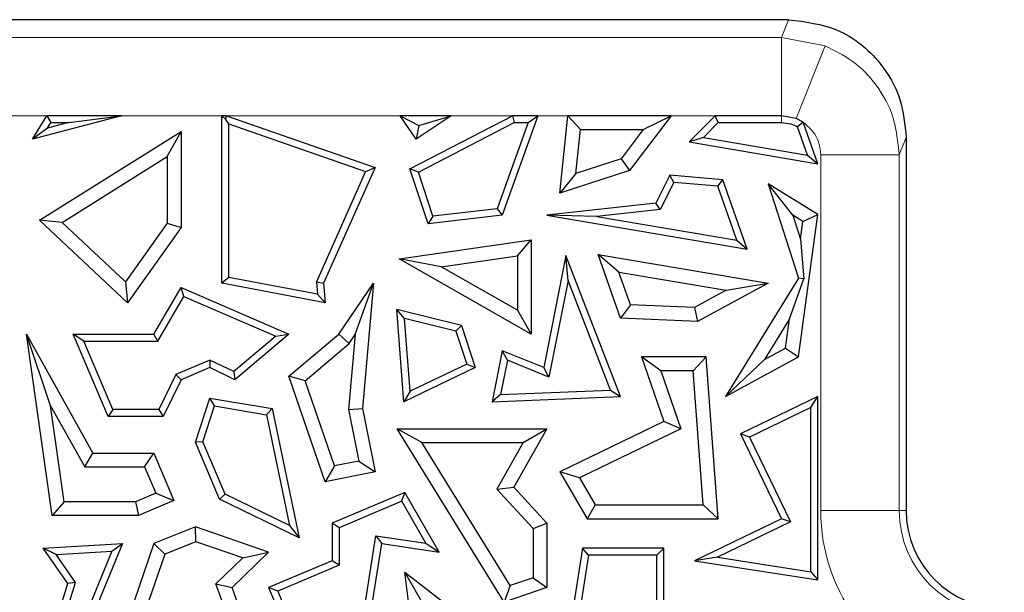
# Model space of a CAD drawing. Units: millimetres. Extents: x 0 to 420, y 0 to 297.
# Drawn here: x 107 to 112, y 148 to 151 of the extents above; entities that cross this region are included whole.
import ezdxf

# ---------------------------------------------------------------- set-up
doc = ezdxf.new("R2010")
doc.units = ezdxf.units.MM

msp = doc.modelspace()

# ---------------------------------------------------------------- linework, layer by layer
at = {"color": 7, "linetype": 'Continuous', "lineweight": 25}
for p, q in [((111.3712, 151.1809), (106.8507, 151.1809)), ((107.5197, 150.5718), (107.5925, 150.6919)), ((107.9729, 150.6919), (107.5197, 150.5718)), ((107.5925, 150.6919), (107.6124, 150.6566)), ((107.9729, 150.6919), (107.5925, 150.6919)), ((107.7021, 150.6566), (107.9729, 150.6919)), ((108.4846, 149.8386), (108.4846, 150.6919)), ((108.4846, 150.6919), (108.5044, 150.6721)), ((108.5077, 150.6919), (108.4846, 150.6919)), ((108.5044, 150.6721), (108.5077, 150.6919)), ((108.5199, 150.6503), (108.5044, 150.6721)), ((108.5077, 150.6919), (109.2643, 150.4279)), ((109.4743, 150.5718), (109.393, 150.6919)), ((109.393, 150.6919), (109.4878, 150.6416)), ((109.6516, 150.6919), (109.393, 150.6919)), ((109.4422, 150.4216), (109.9648, 150.6919)), ((109.6516, 150.6919), (109.4743, 150.5718)), ((109.4878, 150.6416), (109.6516, 150.6919)), ((110.0942, 150.6919), (109.9124, 150.1856)), ((110.0942, 150.6919), (109.9648, 150.6919)), ((109.9648, 150.6919), (109.9733, 150.6566)), ((110.044, 150.6566), (110.0942, 150.6919)), ((110.2062, 150.2969), (110.2468, 150.6919)), ((110.2468, 150.6919), (110.3105, 150.6213)), ((110.7726, 150.6919), (110.2468, 150.6919)), ((110.7726, 150.6919), (110.5612, 150.412)), ((110.6309, 150.6213), (110.7726, 150.6919)), ((110.9976, 150.6919), (110.8636, 150.558)), ((111.0122, 150.6566), (110.9976, 150.6919)), ((111.335, 150.6919), (110.9976, 150.6919)), ((111.4088, 150.6775), (111.335, 150.6919)), ((111.4447, 150.6588), (111.4088, 150.6775)), ((107.5952, 150.6283), (107.5197, 150.5718)), ((107.5952, 150.6283), (107.6124, 150.6566)), ((107.7021, 150.6566), (107.5952, 150.6283)), ((107.6124, 150.6566), (107.7021, 150.6566)), ((108.5199, 149.8678), (108.5199, 150.6503)), ((108.5199, 150.6503), (109.2165, 150.4073)), ((109.4878, 150.6416), (109.4743, 150.5718)), ((109.4851, 150.4041), (109.9733, 150.6566)), ((110.044, 150.6566), (109.8866, 150.218)), ((109.9733, 150.6566), (110.044, 150.6566)), ((110.2875, 150.3974), (110.3105, 150.6213)), ((110.3105, 150.6213), (110.6309, 150.6213)), ((110.6309, 150.6213), (110.5184, 150.4723)), ((111.0122, 150.6566), (110.9369, 150.5813)), ((111.0122, 150.6566), (111.335, 150.6566)), ((111.4447, 150.6589), (111.4157, 150.6353)), ((111.4665, 150.4913), (111.4157, 150.6353)), ((111.5197, 150.4465), (111.4447, 150.6589)), ((107.5547, 150.1589), (108.2761, 150.6111)), ((108.2056, 150.4837), (108.2761, 150.6111)), ((108.2761, 150.6111), (108.2761, 150.1223)), ((110.9369, 150.5813), (110.8636, 150.558)), ((110.9369, 150.5813), (111.4665, 150.4913)), ((111.9697, 150.5804), (111.9697, 148.6809)), ((110.8636, 150.558), (111.5197, 150.4465)), ((107.6699, 150.1478), (108.2056, 150.4837)), ((108.2056, 150.4837), (108.2056, 150.1448)), ((110.5184, 150.4723), (110.2875, 150.3974)), ((110.5184, 150.4723), (110.5612, 150.412)), ((111.4665, 150.4913), (111.5197, 150.4465)), ((109.2643, 150.4279), (109.0014, 149.8386)), ((109.2165, 150.4073), (109.2643, 150.4279)), ((109.4851, 150.4041), (109.4422, 150.4216)), ((109.5343, 150.1409), (109.4422, 150.4216)), ((109.2165, 150.4073), (108.9654, 149.8446)), ((109.5588, 150.1793), (109.4851, 150.4041)), ((110.5612, 150.412), (110.2062, 150.2969)), ((110.2875, 150.3974), (110.2062, 150.2969)), ((110.7658, 150.3894), (110.6941, 150.2467)), ((110.7866, 150.3521), (110.7658, 150.3894)), ((111.0354, 150.3658), (110.7658, 150.3894)), ((111.0097, 150.3326), (111.0354, 150.3658)), ((111.1602, 150.0123), (111.0354, 150.3658)), ((110.7866, 150.3521), (110.717, 150.2138)), ((111.0097, 150.3326), (110.7866, 150.3521)), ((111.107, 150.0571), (111.0097, 150.3326)), ((111.3918, 150.1848), (111.2662, 150.3448)), ((111.5197, 150.189), (111.2662, 150.3448)), ((111.2662, 150.3448), (111.4208, 149.8644)), ((109.8866, 150.218), (109.5588, 150.1793)), ((109.8866, 150.218), (109.9124, 150.1856)), ((110.6941, 150.2467), (110.1401, 150.1856)), ((110.717, 150.2138), (110.6941, 150.2467)), ((109.9124, 150.1856), (109.5343, 150.1409)), ((109.5588, 150.1793), (109.5343, 150.1409)), ((110.3943, 150.1782), (110.1401, 150.1856)), ((110.1401, 150.1856), (111.1602, 150.0123)), ((110.717, 150.2138), (110.3943, 150.1782)), ((110.3943, 150.1782), (111.107, 150.0571)), ((111.4436, 150.153), (111.3918, 150.1848)), ((111.3918, 150.1848), (111.4312, 150.0622)), ((111.4208, 149.4633), (111.5197, 150.189)), ((111.4436, 150.153), (111.5197, 150.189)), ((107.6699, 150.1478), (107.5547, 150.1589)), ((108.0041, 149.7389), (107.5547, 150.1589)), ((107.9933, 149.8455), (107.6699, 150.1478)), ((108.2056, 150.1448), (107.9933, 149.8455)), ((108.2761, 150.1223), (108.0041, 149.7389)), ((108.2056, 150.1448), (108.2761, 150.1223)), ((111.4312, 150.0622), (111.4436, 150.153)), ((109.3879, 149.9628), (110.0597, 150.0598)), ((109.9892, 149.9784), (110.0597, 150.0598)), ((110.0597, 150.0598), (110.0597, 149.5787)), ((111.107, 150.0571), (111.1602, 150.0123)), ((111.4312, 150.0622), (111.449, 149.861)), ((109.6008, 149.9223), (109.9892, 149.9784)), ((109.9892, 149.9784), (109.9892, 149.7003)), ((110.2367, 149.9789), (110.1237, 149.4084)), ((110.2477, 149.853), (110.2367, 149.9789)), ((110.5149, 149.2613), (110.2367, 149.9789)), ((110.5068, 149.8952), (110.4004, 149.9846)), ((110.4004, 149.9846), (111.2662, 149.8386)), ((110.5149, 149.6605), (110.4004, 149.9846)), ((109.6008, 149.9223), (109.3879, 149.9628)), ((110.0597, 149.5787), (109.3879, 149.9628)), ((109.9892, 149.7003), (109.6008, 149.9223)), ((108.5199, 149.8678), (108.4846, 149.8386)), ((108.9711, 149.7822), (108.5199, 149.8678)), ((110.5068, 149.8952), (111.0534, 149.803)), ((110.5656, 149.7289), (110.5068, 149.8952)), ((111.4208, 149.8644), (111.05, 149.2613)), ((111.449, 149.861), (111.4208, 149.8644)), ((107.9933, 149.8455), (108.0041, 149.7389)), ((108.1371, 149.5787), (108.2761, 149.816)), ((108.2907, 149.7713), (108.2761, 149.816)), ((108.2761, 149.816), (108.8256, 149.5787)), ((109.0105, 149.7389), (108.4846, 149.8386)), ((108.9654, 149.8446), (108.9711, 149.7822)), ((108.9654, 149.8446), (109.0014, 149.8386)), ((109.0014, 149.8386), (109.0105, 149.7389)), ((109.0795, 149.5787), (109.2572, 149.8386)), ((109.1633, 149.5763), (109.2572, 149.8386)), ((109.2572, 149.8386), (109.2009, 149.1995)), ((110.2477, 149.853), (110.15, 149.3596)), ((110.4642, 149.2944), (110.2477, 149.853)), ((111.2662, 149.8386), (110.9075, 149.6431)), ((111.0534, 149.803), (111.2662, 149.8386)), ((111.376, 149.6568), (111.449, 149.861)), ((108.1573, 149.5434), (108.2907, 149.7713)), ((108.2907, 149.7713), (108.7592, 149.5689)), ((108.9711, 149.7822), (109.0105, 149.7389)), ((111.0534, 149.803), (110.891, 149.7145)), ((110.5656, 149.7289), (110.5149, 149.6605)), ((110.891, 149.7145), (110.5656, 149.7289)), ((110.891, 149.7145), (110.9075, 149.6431)), ((109.4143, 149.659), (109.3755, 149.705)), ((109.704, 149.6234), (109.3755, 149.705)), ((109.4113, 149.234), (109.3755, 149.705)), ((109.9892, 149.7003), (110.0597, 149.5787)), ((109.6766, 149.5938), (109.4143, 149.659)), ((109.4425, 149.2881), (109.4143, 149.659)), ((109.6766, 149.5938), (109.704, 149.6234)), ((109.704, 149.6234), (109.7745, 149.4084)), ((110.9075, 149.6431), (110.5149, 149.6605)), ((111.376, 149.6568), (111.2488, 149.4499)), ((111.3557, 149.5082), (111.376, 149.6568)), ((107.6116, 149.2141), (107.4887, 149.5787)), ((107.4887, 149.5787), (107.8272, 148.9729)), ((107.6197, 148.6548), (107.4887, 149.5787)), ((107.7805, 149.5434), (107.7273, 149.5787)), ((107.7273, 149.5787), (108.1371, 149.5787)), ((107.905, 149.1591), (107.7273, 149.5787)), ((108.1573, 149.5434), (108.1371, 149.5787)), ((108.7592, 149.5689), (108.5445, 149.3882)), ((108.8256, 149.5787), (108.5497, 149.3465)), ((108.7592, 149.5689), (108.8256, 149.5787)), ((108.8256, 149.3645), (109.0795, 149.5787)), ((109.1323, 149.531), (109.0795, 149.5787)), ((109.1633, 149.5763), (109.1297, 149.1957)), ((109.1323, 149.531), (109.1633, 149.5763)), ((109.6766, 149.5938), (109.7313, 149.4268)), ((107.7805, 149.5434), (108.1573, 149.5434)), ((107.9284, 149.1944), (107.7805, 149.5434)), ((108.908, 149.3417), (109.1323, 149.531)), ((109.9124, 149.4947), (109.8608, 149.234)), ((109.9387, 149.4459), (109.9124, 149.4947)), ((110.1237, 149.4084), (109.9124, 149.4947)), ((110.7204, 149.3928), (110.6214, 149.4633)), ((110.9507, 149.4633), (110.6214, 149.4633)), ((110.6214, 149.4633), (110.7355, 149.1331)), ((110.8852, 149.3928), (110.9507, 149.4633)), ((111.0115, 148.6388), (110.9507, 149.4633)), ((111.05, 149.2613), (111.4208, 149.4633)), ((111.2488, 149.4499), (111.3557, 149.5082)), ((111.3557, 149.5082), (111.4208, 149.4633)), ((108.4234, 149.4472), (108.2502, 149.3738)), ((108.4234, 149.4472), (108.4224, 149.4084)), ((108.5445, 149.3882), (108.4234, 149.4472)), ((109.7313, 149.4268), (109.4425, 149.2881)), ((109.7313, 149.4268), (109.7745, 149.4084)), ((109.9387, 149.4459), (109.9041, 149.2711)), ((110.15, 149.3596), (109.9387, 149.4459)), ((111.2488, 149.4499), (111.05, 149.2613)), ((108.2502, 149.3738), (108.1628, 149.1944)), ((108.2502, 149.3738), (108.2761, 149.3465)), ((108.4224, 149.4084), (108.2761, 149.3465)), ((108.5497, 149.3465), (108.4224, 149.4084)), ((108.5445, 149.3882), (108.5497, 149.3465)), ((108.908, 149.3417), (108.8256, 149.3645)), ((109.0105, 148.8271), (108.8256, 149.3645)), ((109.7745, 149.4084), (109.4113, 149.234)), ((110.15, 149.3596), (110.1237, 149.4084)), ((110.8852, 149.3928), (110.7204, 149.3928)), ((110.7204, 149.3928), (110.8226, 149.0969)), ((110.9356, 148.7094), (110.8852, 149.3928)), ((108.2761, 149.3465), (108.1849, 149.1591)), ((109.0572, 148.9082), (108.908, 149.3417)), ((109.4425, 149.2881), (109.4113, 149.234)), ((109.9041, 149.2711), (109.8608, 149.234)), ((109.8608, 149.234), (110.5149, 149.2613)), ((109.9041, 149.2711), (110.4642, 149.2944)), ((110.4642, 149.2944), (110.5149, 149.2613)), ((111.5197, 149.2613), (111.1254, 149.0704)), ((111.4844, 149.205), (111.5197, 149.2613)), ((111.5197, 148.3265), (111.5197, 149.2613)), ((107.6116, 149.2141), (107.7858, 148.9024)), ((107.6809, 148.7253), (107.6116, 149.2141)), ((108.3492, 149.0294), (108.4224, 149.2528)), ((108.3869, 149.031), (108.4464, 149.213)), ((108.4464, 149.213), (108.4224, 149.2528)), ((108.4224, 149.2528), (108.7409, 149.1995)), ((108.4464, 149.213), (108.7112, 149.1687)), ((107.9284, 149.1944), (107.905, 149.1591)), ((108.1628, 149.1944), (107.9284, 149.1944)), ((108.1628, 149.1944), (108.1849, 149.1591)), ((108.7112, 149.1687), (108.7409, 149.1995)), ((108.7112, 149.1687), (108.828, 148.6041)), ((108.7409, 149.1995), (108.877, 148.541)), ((109.1297, 149.1957), (109.2009, 149.1995)), ((109.1297, 149.1957), (109.1815, 148.9327)), ((109.2009, 149.1995), (109.2643, 148.8771)), ((111.4844, 149.205), (111.1725, 149.054)), ((111.4844, 148.3677), (111.4844, 149.205)), ((108.1849, 149.1591), (107.905, 149.1591)), ((110.7355, 149.1331), (110.2062, 148.8771)), ((110.8226, 149.0969), (110.7355, 149.1331)), ((109.5035, 149.0264), (109.3771, 149.097)), ((109.3771, 149.097), (110.1401, 149.097)), ((109.9221, 148.2128), (109.3771, 149.097)), ((110.1401, 149.097), (109.9719, 148.7986)), ((110.0194, 149.0264), (110.1401, 149.097)), ((110.8226, 149.0969), (110.3055, 148.8468)), ((111.1725, 149.054), (111.1254, 149.0704)), ((111.1254, 149.0704), (111.3342, 148.6388)), ((108.3869, 149.031), (108.3492, 149.0294)), ((108.4728, 148.7378), (108.3492, 149.0294)), ((108.5001, 148.7638), (108.3869, 149.031)), ((109.5035, 149.0264), (110.0194, 149.0264)), ((109.9526, 148.2978), (109.5035, 149.0264)), ((110.0194, 149.0264), (109.8852, 148.7886)), ((111.1725, 149.054), (111.3813, 148.6225)), ((107.7858, 148.9024), (107.8272, 148.9729)), ((107.8272, 148.9729), (108.1371, 148.9729)), ((108.0904, 148.9024), (108.1371, 148.9729)), ((108.1371, 148.9729), (108.2395, 148.7312)), ((109.1815, 148.9327), (109.0572, 148.9082)), ((109.1815, 148.9327), (109.2643, 148.8771)), ((107.7858, 148.9024), (108.0904, 148.9024)), ((108.0904, 148.9024), (108.1471, 148.7686)), ((109.0572, 148.9082), (109.0105, 148.8271)), ((109.2643, 148.8771), (109.0105, 148.8271)), ((110.3055, 148.8468), (110.2062, 148.8771)), ((110.2062, 148.8771), (110.3447, 148.6388)), ((110.3055, 148.8468), (110.3853, 148.7094)), ((108.1471, 148.7686), (108.0449, 148.7253)), ((108.1471, 148.7686), (108.2395, 148.7312)), ((108.5001, 148.7638), (108.4728, 148.7378)), ((108.828, 148.6041), (108.5001, 148.7638)), ((109.4163, 148.7722), (109.0465, 148.6155)), ((109.4013, 148.7275), (109.4163, 148.7722)), ((109.5903, 148.4688), (109.4163, 148.7722)), ((109.8852, 148.7886), (109.9719, 148.7986)), ((109.8852, 148.7886), (110.0696, 148.5885)), ((109.9719, 148.7986), (110.1401, 148.616)), ((107.6809, 148.7253), (107.6197, 148.6548)), ((108.0449, 148.7253), (107.6809, 148.7253)), ((108.0449, 148.7253), (108.0592, 148.6548)), ((108.2395, 148.7312), (108.0592, 148.6548)), ((108.877, 148.541), (108.4728, 148.7378)), ((109.4013, 148.7275), (109.0818, 148.5921)), ((109.5235, 148.5144), (109.4013, 148.7275)), ((110.3853, 148.7094), (110.3447, 148.6388)), ((110.3853, 148.7094), (110.9356, 148.7094)), ((110.9356, 148.7094), (111.0115, 148.6388)), ((108.0592, 148.6548), (107.6197, 148.6548)), ((109.0818, 148.5921), (109.0465, 148.6155)), ((109.0465, 148.6155), (109.0465, 148.4249)), ((110.0696, 148.5885), (110.1401, 148.616)), ((110.1401, 148.616), (110.1401, 148.2875)), ((110.3447, 148.6388), (111.0115, 148.6388)), ((111.3342, 148.6388), (110.8922, 148.4249)), ((111.3813, 148.6225), (111.009, 148.4423)), ((111.3813, 148.6225), (111.3342, 148.6388)), ((108.3492, 148.5966), (108.1371, 148.5121)), ((108.3511, 148.5214), (108.3492, 148.5966)), ((108.7221, 148.4688), (108.3492, 148.5966)), ((108.828, 148.6041), (108.877, 148.541)), ((109.0818, 148.5921), (109.0818, 148.4016)), ((110.0696, 148.5885), (110.0696, 148.3379)), ((107.5742, 148.4886), (107.9774, 148.5121)), ((107.9774, 148.5121), (107.8272, 148.1448)), ((107.9236, 148.4737), (107.9774, 148.5121)), ((108.1371, 148.5121), (107.9972, 148.1038)), ((108.1933, 148.4586), (108.1371, 148.5121)), ((108.3511, 148.5214), (108.1933, 148.4586)), ((108.5906, 148.4393), (108.3511, 148.5214)), ((109.1986, 148.1044), (109.269, 148.5522)), ((109.2314, 148.0862), (109.2984, 148.5121)), ((109.269, 148.5522), (109.2984, 148.5121)), ((109.269, 148.5522), (109.5235, 148.5144)), ((109.2984, 148.5121), (109.5903, 148.4688)), ((109.5235, 148.5144), (109.5903, 148.4688)), ((107.6392, 148.4571), (107.5742, 148.4886)), ((107.7001, 148.308), (107.5742, 148.4886)), ((107.6392, 148.4571), (107.9236, 148.4737)), ((107.9236, 148.4737), (107.7875, 148.141)), ((108.1933, 148.4586), (108.0936, 148.1676)), ((108.5357, 148.2875), (108.7221, 148.4688)), ((108.5906, 148.4393), (108.7221, 148.4688)), ((110.3211, 148.4886), (110.2719, 148.1748)), ((110.3513, 148.4533), (110.3211, 148.4886)), ((110.7355, 148.4886), (110.3211, 148.4886)), ((110.7002, 148.4533), (110.7355, 148.4886)), ((110.7355, 148.2128), (110.7355, 148.4886)), ((107.7389, 148.3139), (107.6392, 148.4571)), ((108.4538, 148.3063), (108.5906, 148.4393)), ((109.0465, 148.4249), (108.7221, 148.2875)), ((109.0818, 148.4016), (109.0465, 148.4249)), ((110.3513, 148.4533), (110.3034, 148.1484)), ((110.7002, 148.4533), (110.3513, 148.4533)), ((110.7002, 148.2028), (110.7002, 148.4533)), ((111.009, 148.4423), (110.8922, 148.4249)), ((110.8922, 148.4249), (111.5197, 148.3265)), ((111.009, 148.4423), (111.4844, 148.3677)), ((109.0818, 148.4016), (108.7684, 148.2688)), ((109.5076, 148.2065), (109.4163, 148.3663)), ((109.4163, 148.3663), (109.8297, 148.0466)), ((109.4631, 147.9969), (109.4163, 148.3663)), ((111.4844, 148.3677), (111.5197, 148.3265)), ((107.6156, 147.9186), (107.7389, 148.3139)), ((107.7389, 148.3139), (107.7001, 148.308)), ((110.0696, 148.3379), (109.9526, 148.2978)), ((110.0696, 148.3379), (110.1401, 148.2875)), ((107.5742, 147.9042), (107.7001, 148.308)), ((108.5472, 148.049), (108.4538, 148.3063)), ((108.4538, 148.3063), (108.5357, 148.2875)), ((108.6266, 148.037), (108.5357, 148.2875)), ((108.7684, 148.2688), (108.7221, 148.2875)), ((108.7221, 148.2875), (108.9215, 147.817)), ((108.7684, 148.2688), (108.935, 147.8755)), ((109.9526, 148.2978), (109.9221, 148.2128)), ((110.1401, 148.2875), (109.9221, 148.2128))]:
    msp.add_line(p, q, dxfattribs=at)
at = {"color": 8, "linetype": 'Continuous', "lineweight": 18}
for p, q in [((111.335, 151.0903), (111.3712, 151.1809)), ((75.0564, 151.0903), (111.335, 151.0903)), ((111.335, 151.0903), (111.335, 150.6919)), ((111.335, 151.0903), (111.5565, 151.0475)), ((111.4089, 150.6776), (111.5565, 151.0475)), ((107.5925, 150.6919), (107.3046, 150.6919)), ((108.4846, 150.6919), (107.9729, 150.6919)), ((109.393, 150.6919), (108.5077, 150.6919)), ((109.9648, 150.6919), (109.6516, 150.6919)), ((110.2468, 150.6919), (110.0942, 150.6919)), ((110.9976, 150.6919), (110.7726, 150.6919)), ((111.335, 150.6566), (111.335, 150.6919)), ((111.9697, 150.5804), (111.9343, 150.4917)), ((111.5345, 148.6809), (111.5345, 150.4917)), ((111.9343, 150.4917), (111.5345, 150.4917)), ((111.9343, 150.4917), (111.9343, 148.6809)), ((111.9343, 148.6809), (111.5345, 148.6809)), ((111.9343, 148.6809), (111.9697, 148.6809))]:
    msp.add_line(p, q, dxfattribs=at)
for radius, end in [(0.9352, 218.291), (0.5354, 270)]:
    msp.add_arc((112.4697, 148.6809), radius, 180, end, dxfattribs=at)
at = {"color": 7, "linetype": 'Continuous', "lineweight": 25}
msp.add_arc((112.4697, 148.6809), 0.5, 180, 270, dxfattribs=at)
for points, knots in [([(111.3712, 151.1809), (111.456, 151.1703), (111.6327, 151.1483), (111.8335, 150.9858), (111.9501, 150.7839), (111.9634, 150.6465), (111.9697, 150.5804)], [0, 0, 0, 0, 0.270006, 0.561868, 0.789272, 1, 1, 1, 1]), ([(111.335, 150.6566), (111.3509, 150.6554), (111.3791, 150.6532), (111.4045, 150.6408), (111.4157, 150.6353)], [0, 0, 0, 0, 0.560074, 1, 1, 1, 1])]:
    msp.add_open_spline(points, degree=3, knots=knots, dxfattribs=at)
at = {"color": 8, "linetype": 'Continuous', "lineweight": 18}
for points, knots in [([(111.5565, 151.0475), (111.6046, 151.0239), (111.7043, 150.9748), (111.8251, 150.8488), (111.9156, 150.6843), (111.9279, 150.5573), (111.9343, 150.4917)], [0, 0, 0, 0, 0.224381, 0.46585, 0.724394, 1, 1, 1, 1]), ([(111.5345, 150.4917), (111.533, 150.5099), (111.53, 150.5468), (111.5032, 150.6087), (111.4668, 150.64), (111.4447, 150.6589)], [0, 0, 0, 0, 0.277333, 0.562863, 1, 1, 1, 1])]:
    msp.add_open_spline(points, degree=3, knots=knots, dxfattribs=at)

doc.saveas('drawing.dxf')
